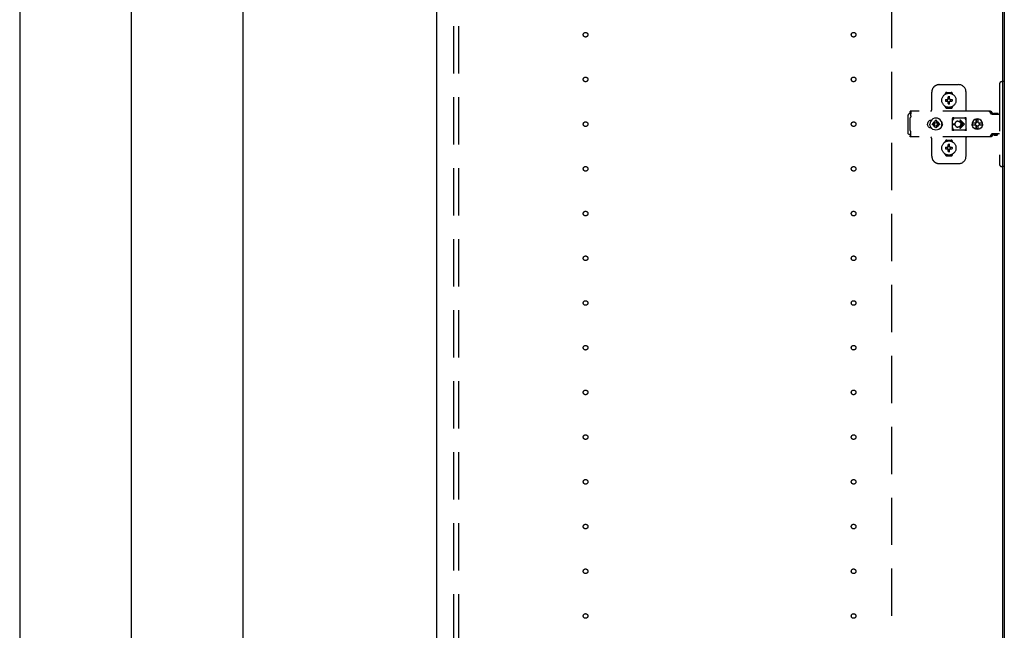
# Model space of a CAD drawing. Extents: x 19 to 1168, y 16 to 831.
# Drawn here: x 178 to 310, y 274 to 356 of the extents above; entities that cross this region are included whole.
import ezdxf

# ---------------------------------------------------------------- set-up
doc = ezdxf.new("R2010")
doc.units = 0
doc.linetypes.add('DASHED2', pattern=[9.525, 6.35, -3.175])
for name, color, linetype in [('KI1', 7, 'CONTINUOUS'), ('KI2', 4, 'CONTINUOUS'), ('OS', 2, 'CONTINUOUS'), ('SU', 3, 'CONTINUOUS'), ('TS', 6, 'DASHED2')]:
    doc.layers.add(name, color=color, linetype=linetype)

msp = doc.modelspace()

# ---------------------------------------------------------------- linework, layer by layer
at = {"layer": 'KI1'}
for p, q in [((234.08, 618), (234.08, 204)), ((310.08, 618), (310.08, 204))]:
    msp.add_line(p, q, dxfattribs=at)
at = {"layer": 'KI2'}
msp.add_line((310.32, 617.34), (310.32, 204.66), dxfattribs=at)
at = {"layer": 'OS'}
msp.add_line((234.08, 660), (234.08, 150), dxfattribs=at)
at = {"layer": 'SU'}
for p, q in [((178.08, 603), (178.08, 204)), ((193.08, 219), (193.08, 603)), ((208.08, 207), (208.08, 530))]:
    msp.add_line(p, q, dxfattribs=at)
at = {"layer": 'TS'}
for p, q in [((236.38, 205.9), (236.38, 616.1)), ((237.08, 205.9), (237.08, 616.1)), ((295.18, 530), (295.18, 207)), ((301.58, 347.3), (304.18, 347.3)), ((309.68, 347.4), (309.68, 336.6)), ((310.32, 347.7), (309.98, 347.7)), ((310.32, 347.7), (310.32, 336.3)), ((300.58, 344), (300.58, 346.3)), ((302.39, 346.01), (302.39, 346.06)), ((302.43, 345.3), (302.72, 345.3)), ((302.58, 346.25), (303.18, 346.25)), ((302.69, 345.39), (302.7, 345.38)), ((302.69, 345.39), (302.75, 345.33)), ((302.69, 345.39), (302.71, 345.38)), ((302.7, 345.38), (302.74, 345.31)), ((302.71, 345.38), (302.77, 345.34)), ((302.72, 345.3), (302.73, 345.3)), ((302.73, 345.3), (302.74, 345.31)), ((302.74, 345.31), (302.75, 345.32)), ((302.74, 345.31), (302.74, 345.31)), ((302.75, 345.33), (302.75, 345.33)), ((302.75, 345.33), (302.76, 345.33)), ((302.75, 345.32), (302.75, 345.33)), ((302.76, 345.33), (302.77, 345.34)), ((302.77, 345.34), (302.78, 345.35)), ((302.77, 345.34), (302.77, 345.34)), ((302.78, 345.36), (302.78, 345.65)), ((302.78, 345.35), (302.78, 345.36)), ((302.98, 345.36), (302.98, 345.65)), ((302.98, 345.36), (302.98, 345.35)), ((302.98, 345.35), (302.99, 345.34)), ((302.99, 345.34), (303.06, 345.38)), ((302.99, 345.34), (303, 345.33)), ((302.99, 345.34), (302.99, 345.34)), ((303, 345.33), (303.01, 345.33)), ((303.01, 345.33), (303.07, 345.39)), ((303.01, 345.33), (303.01, 345.33)), ((303.01, 345.33), (303.01, 345.33)), ((303.01, 345.33), (303.01, 345.32)), ((303.01, 345.32), (303.02, 345.31)), ((303.02, 345.31), (303.06, 345.37)), ((303.02, 345.31), (303.02, 345.31)), ((303.02, 345.31), (303.03, 345.3)), ((303.03, 345.3), (303.04, 345.3)), ((303.04, 345.3), (303.33, 345.3)), ((303.06, 345.38), (303.07, 345.39)), ((303.06, 345.37), (303.07, 345.39)), ((303.37, 346.01), (303.37, 346.06)), ((305.18, 343.8), (305.18, 346.3)), ((302.39, 344.34), (302.39, 344.39)), ((302.43, 345.1), (302.72, 345.1)), ((302.58, 344.15), (303.18, 344.15)), ((302.69, 345.01), (302.75, 345.07)), ((302.69, 345.01), (302.7, 345.03)), ((302.69, 345.01), (302.7, 345.02)), ((302.7, 345.03), (302.74, 345.09)), ((302.7, 345.02), (302.77, 345.06)), ((302.73, 345.1), (302.72, 345.1)), ((302.74, 345.09), (302.73, 345.1)), ((302.74, 345.09), (302.75, 345.08)), ((302.74, 345.09), (302.74, 345.09)), ((302.75, 345.08), (302.75, 345.07)), ((302.75, 345.07), (302.75, 345.07)), ((302.75, 345.07), (302.75, 345.07)), ((302.75, 345.07), (302.76, 345.07)), ((302.76, 345.07), (302.77, 345.06)), ((302.78, 345.05), (302.77, 345.06)), ((302.77, 345.06), (302.77, 345.06)), ((302.78, 345.04), (302.78, 345.05)), ((302.78, 344.75), (302.78, 345.04)), ((302.88, 344.22), (302.88, 344.25)), ((302.99, 345.06), (302.98, 345.05)), ((302.98, 345.05), (302.98, 345.04)), ((302.98, 344.75), (302.98, 345.04)), ((302.99, 345.06), (303, 345.07)), ((302.99, 345.06), (303.05, 345.02)), ((302.99, 345.06), (302.99, 345.06)), ((303, 345.07), (303.01, 345.07)), ((303.01, 345.08), (303.02, 345.09)), ((303.01, 345.07), (303.01, 345.08)), ((303.01, 345.07), (303.01, 345.07)), ((303.01, 345.07), (303.01, 345.07)), ((303.01, 345.07), (303.07, 345.01)), ((303.03, 345.1), (303.02, 345.09)), ((303.02, 345.09), (303.06, 345.02)), ((303.02, 345.09), (303.02, 345.09)), ((303.04, 345.1), (303.03, 345.1)), ((303.04, 345.1), (303.33, 345.1)), ((303.05, 345.02), (303.07, 345.01)), ((303.06, 345.02), (303.07, 345.01)), ((303.37, 344.34), (303.37, 344.39)), ((297.42, 343.28), (297.4, 343.2)), ((297.4, 340.8), (297.4, 343.2)), ((297.46, 343.34), (297.42, 343.28)), ((297.52, 343.38), (297.46, 343.34)), ((297.6, 343.4), (297.52, 343.38)), ((297.78, 343.4), (297.6, 343.4)), ((297.7, 342.88), (297.68, 342.85)), ((297.68, 341.15), (297.68, 342.85)), ((308.42, 343.72), (297.69, 343.72)), ((297.69, 343.72), (297.69, 343.71)), ((297.69, 343.71), (297.69, 343.7)), ((297.79, 343.7), (297.69, 343.7)), ((297.69, 343.52), (297.69, 343.7)), ((297.78, 343.52), (297.69, 343.52)), ((297.72, 342.91), (297.7, 342.88)), ((297.74, 342.94), (297.72, 342.91)), ((297.75, 342.97), (297.74, 342.94)), ((297.77, 343.01), (297.75, 342.97)), ((297.78, 343.08), (297.77, 343.04)), ((297.77, 343.04), (297.77, 343.01)), ((297.79, 343.68), (297.78, 343.63)), ((297.78, 343.63), (297.78, 343.56)), ((297.78, 343.56), (297.78, 343.48)), ((297.78, 343.48), (297.78, 343.4)), ((297.78, 343.11), (297.78, 343.4)), ((297.78, 343.11), (297.78, 343.08)), ((297.79, 343.7), (297.79, 343.68)), ((300.42, 342.51), (300.32, 342.48)), ((300.52, 342.52), (300.42, 342.51)), ((300.57, 342.57), (300.44, 342.4)), ((300.44, 342.51), (300.44, 342.51)), ((300.53, 342.52), (300.52, 342.52)), ((300.74, 342.7), (300.57, 342.57)), ((300.93, 342.78), (300.74, 342.7)), ((301.14, 342.8), (300.93, 342.78)), ((301.35, 342.78), (301.14, 342.8)), ((301.54, 342.7), (301.35, 342.78)), ((301.71, 342.57), (301.54, 342.7)), ((301.84, 342.4), (301.71, 342.57)), ((303.35, 342.8), (303.34, 342.76)), ((303.52, 342.78), (303.34, 342.53)), ((303.34, 342.5), (303.34, 342.77)), ((303.37, 342.84), (303.35, 342.8)), ((303.35, 342.8), (303.35, 342.8)), ((303.41, 342.86), (303.37, 342.84)), ((303.44, 342.86), (303.41, 342.86)), ((303.45, 342.86), (303.44, 342.86)), ((303.46, 342.86), (303.45, 342.86)), ((303.47, 342.85), (303.46, 342.86)), ((303.5, 342.84), (303.47, 342.85)), ((303.52, 342.83), (303.5, 342.84)), ((303.54, 342.82), (303.52, 342.83)), ((303.57, 342.82), (303.52, 342.78)), ((303.57, 342.82), (303.54, 342.82)), ((303.59, 342.81), (303.57, 342.82)), ((303.61, 342.81), (303.59, 342.81)), ((303.64, 342.81), (303.61, 342.81)), ((303.66, 342.8), (303.64, 342.81)), ((304.89, 342.8), (303.66, 342.8)), ((304.44, 342.54), (304.98, 342)), ((304.9, 342.81), (304.87, 342.8)), ((304.91, 342.81), (304.89, 342.8)), ((304.94, 342.81), (304.91, 342.81)), ((304.96, 342.81), (304.94, 342.81)), ((304.99, 342.82), (304.96, 342.81)), ((305.01, 342.82), (304.99, 342.82)), ((305.03, 342.83), (305.01, 342.82)), ((305.01, 342.82), (305.01, 342.82)), ((305.07, 342.78), (305.01, 342.82)), ((305.06, 342.84), (305.03, 342.83)), ((305.08, 342.85), (305.06, 342.84)), ((305.21, 342.58), (305.07, 342.78)), ((305.09, 342.86), (305.08, 342.85)), ((305.1, 342.86), (305.09, 342.86)), ((305.11, 342.86), (305.1, 342.86)), ((305.15, 342.86), (305.11, 342.86)), ((305.18, 342.84), (305.15, 342.86)), ((305.2, 342.8), (305.18, 342.84)), ((305.21, 342.76), (305.2, 342.8)), ((305.21, 341.23), (305.21, 342.76)), ((306.34, 342.61), (306.19, 342.49)), ((306.5, 342.68), (306.34, 342.61)), ((306.56, 342.68), (306.5, 342.68)), ((306.55, 342.63), (306.55, 342.6)), ((306.56, 342.55), (306.55, 342.63)), ((306.55, 342.24), (306.55, 342.6)), ((306.7, 342.7), (306.56, 342.68)), ((306.56, 342.68), (306.56, 342.55)), ((306.57, 342.55), (306.56, 342.68)), ((306.58, 342.67), (306.57, 342.55)), ((306.7, 342.68), (306.58, 342.67)), ((306.58, 342.24), (306.58, 342.67)), ((306.88, 342.68), (306.7, 342.7)), ((306.81, 342.67), (306.7, 342.68)), ((306.8, 342.63), (306.79, 342.6)), ((306.79, 342.24), (306.79, 342.6)), ((306.81, 342.68), (306.8, 342.63)), ((306.8, 342.63), (306.8, 342.63)), ((306.87, 342.68), (306.81, 342.68)), ((307.03, 342.61), (306.87, 342.68)), ((307.05, 342.61), (306.88, 342.68)), ((307.18, 342.49), (307.03, 342.61)), ((307.19, 342.49), (307.05, 342.61)), ((308.23, 343.72), (308.18, 343.72)), ((308.24, 343.71), (308.23, 343.72)), ((308.28, 343.71), (308.24, 343.71)), ((308.29, 343.7), (308.28, 343.71)), ((308.32, 343.69), (308.29, 343.7)), ((308.34, 343.67), (308.32, 343.69)), ((308.36, 343.66), (308.34, 343.67)), ((308.39, 343.64), (308.36, 343.66)), ((308.4, 343.63), (308.39, 343.64)), ((308.43, 343.6), (308.4, 343.63)), ((308.46, 343.72), (308.42, 343.72)), ((308.6, 343.36), (308.43, 343.6)), ((308.51, 343.71), (308.46, 343.72)), ((308.55, 343.69), (308.51, 343.71)), ((308.59, 343.66), (308.55, 343.69)), ((308.63, 343.63), (308.59, 343.66)), ((308.62, 343.34), (308.6, 343.36)), ((308.64, 343.33), (308.62, 343.34)), ((308.66, 343.6), (308.63, 343.63)), ((308.66, 343.32), (308.64, 343.33)), ((308.83, 343.36), (308.66, 343.6)), ((308.68, 343.31), (308.66, 343.32)), ((309.68, 343.31), (308.68, 343.31)), ((308.84, 343.35), (308.83, 343.36)), ((308.85, 343.41), (308.84, 343.38)), ((308.84, 343.32), (308.84, 343.38)), ((309.51, 343.32), (308.84, 343.32)), ((308.87, 343.43), (308.85, 343.41)), ((308.9, 343.44), (308.87, 343.43)), ((308.89, 343.32), (308.88, 343.32)), ((308.91, 343.31), (308.89, 343.32)), ((309.45, 343.44), (308.9, 343.44)), ((308.92, 343.32), (308.91, 343.32)), ((308.92, 343.31), (308.92, 343.32)), ((309.43, 343.32), (309.43, 343.31)), ((309.44, 343.32), (309.43, 343.32)), ((309.48, 343.43), (309.45, 343.44)), ((309.5, 343.41), (309.48, 343.43)), ((309.51, 343.38), (309.5, 343.41)), ((309.51, 343.32), (309.51, 343.38)), ((300.01, 342.1), (300, 342)), ((300.01, 341.9), (300, 342)), ((300.04, 342.2), (300.01, 342.1)), ((300.04, 341.8), (300.01, 341.9)), ((300.09, 342.29), (300.04, 342.2)), ((300.09, 341.71), (300.04, 341.8)), ((300.15, 342.37), (300.09, 342.29)), ((300.15, 341.63), (300.09, 341.71)), ((300.23, 342.43), (300.15, 342.37)), ((300.23, 341.57), (300.15, 341.63)), ((300.32, 342.48), (300.23, 342.43)), ((300.32, 341.52), (300.23, 341.57)), ((300.42, 341.49), (300.32, 341.52)), ((300.36, 342.21), (300.34, 342)), ((300.36, 341.79), (300.34, 342)), ((300.44, 342.4), (300.36, 342.21)), ((300.44, 341.6), (300.36, 341.79)), ((300.52, 341.48), (300.42, 341.49)), ((300.57, 341.43), (300.44, 341.6)), ((300.44, 341.49), (300.44, 341.49)), ((300.53, 341.48), (300.52, 341.48)), ((300.74, 341.3), (300.57, 341.43)), ((300.67, 342.1), (300.66, 342)), ((300.67, 341.9), (300.66, 342)), ((300.98, 342.1), (300.67, 342.1)), ((300.98, 341.9), (300.67, 341.9)), ((300.93, 341.22), (300.74, 341.3)), ((300.81, 342.19), (300.77, 342.1)), ((300.81, 341.81), (300.77, 341.9)), ((300.86, 342.26), (300.81, 342.19)), ((300.86, 341.74), (300.81, 341.81)), ((300.84, 342.3), (300.84, 342.3)), ((300.88, 342.28), (300.84, 342.3)), ((301.01, 342.13), (300.84, 342.3)), ((300.86, 342.26), (300.84, 342.3)), ((301.01, 341.87), (300.84, 341.7)), ((300.86, 341.74), (300.84, 341.7)), ((300.88, 341.72), (300.84, 341.7)), ((300.84, 341.7), (300.84, 341.7)), ((300.99, 342.11), (300.86, 342.26)), ((300.99, 341.89), (300.86, 341.74)), ((300.95, 342.33), (300.88, 342.28)), ((301.03, 342.15), (300.88, 342.28)), ((301.03, 341.85), (300.88, 341.72)), ((300.95, 341.67), (300.88, 341.72)), ((301.14, 341.2), (300.93, 341.22)), ((301.04, 342.37), (300.95, 342.33)), ((301.04, 341.63), (300.95, 341.67)), ((301, 342.11), (300.98, 342.1)), ((301, 341.89), (300.98, 341.9)), ((301.01, 342.12), (301, 342.11)), ((301.01, 341.88), (301, 341.89)), ((301.01, 342.13), (301.01, 342.12)), ((301.02, 342.13), (301.01, 342.13)), ((301.01, 341.87), (301.01, 341.88)), ((301.02, 341.87), (301.01, 341.87)), ((301.03, 342.14), (301.02, 342.13)), ((301.03, 341.86), (301.02, 341.87)), ((301.04, 342.16), (301.03, 342.14)), ((301.04, 341.84), (301.03, 341.86)), ((301.14, 342.48), (301.04, 342.47)), ((301.04, 342.16), (301.04, 342.47)), ((301.04, 341.53), (301.04, 341.84)), ((301.14, 341.52), (301.04, 341.53)), ((301.24, 342.47), (301.14, 342.48)), ((301.24, 341.53), (301.14, 341.52)), ((301.35, 341.22), (301.14, 341.2)), ((301.24, 342.16), (301.24, 342.47)), ((301.33, 342.33), (301.24, 342.37)), ((301.25, 342.14), (301.24, 342.16)), ((301.25, 341.86), (301.24, 341.84)), ((301.24, 341.53), (301.24, 341.84)), ((301.33, 341.67), (301.24, 341.63)), ((301.4, 342.28), (301.25, 342.15)), ((301.26, 342.13), (301.25, 342.14)), ((301.26, 341.87), (301.25, 341.86)), ((301.4, 341.72), (301.25, 341.85)), ((301.25, 341.21), (301.25, 341.21)), ((301.27, 342.13), (301.26, 342.13)), ((301.27, 341.87), (301.26, 341.87)), ((301.44, 342.3), (301.27, 342.13)), ((301.27, 342.12), (301.27, 342.13)), ((301.28, 342.11), (301.27, 342.12)), ((301.28, 341.89), (301.27, 341.88)), ((301.27, 341.88), (301.27, 341.87)), ((301.44, 341.7), (301.27, 341.87)), ((301.3, 342.1), (301.28, 342.11)), ((301.3, 341.9), (301.28, 341.89)), ((301.42, 342.26), (301.29, 342.11)), ((301.42, 341.74), (301.29, 341.89)), ((301.61, 342.1), (301.3, 342.1)), ((301.61, 341.9), (301.3, 341.9)), ((301.4, 342.28), (301.33, 342.33)), ((301.4, 341.72), (301.33, 341.67)), ((301.54, 341.3), (301.35, 341.22)), ((301.44, 342.3), (301.4, 342.28)), ((301.44, 341.7), (301.4, 341.72)), ((301.44, 342.3), (301.42, 342.26)), ((301.47, 342.19), (301.42, 342.26)), ((301.47, 341.81), (301.42, 341.74)), ((301.44, 341.7), (301.42, 341.74)), ((301.44, 342.3), (301.44, 342.3)), ((301.44, 341.7), (301.44, 341.7)), ((301.51, 342.1), (301.47, 342.19)), ((301.51, 341.9), (301.47, 341.81)), ((301.71, 341.43), (301.54, 341.3)), ((301.62, 342), (301.61, 342.1)), ((301.62, 342), (301.61, 341.9)), ((301.84, 341.6), (301.71, 341.43)), ((301.92, 342.21), (301.84, 342.4)), ((301.92, 341.79), (301.84, 341.6)), ((301.91, 342.29), (301.85, 342.36)), ((301.91, 341.71), (301.85, 341.64)), ((301.88, 342.3), (301.88, 342.33)), ((301.88, 341.67), (301.88, 341.7)), ((301.96, 342.2), (301.91, 342.29)), ((301.96, 341.8), (301.91, 341.71)), ((301.92, 342.18), (301.92, 342.27)), ((301.94, 342), (301.92, 342.21)), ((301.94, 342), (301.92, 341.79)), ((301.92, 341.73), (301.92, 341.82)), ((301.93, 342.11), (301.93, 342.25)), ((301.93, 341.75), (301.93, 341.89)), ((301.99, 342.1), (301.96, 342.2)), ((301.99, 341.9), (301.96, 341.8)), ((302, 342), (301.99, 342.1)), ((302, 342), (301.99, 341.9)), ((303.34, 342.5), (303.34, 342.5)), ((303.34, 342.5), (303.34, 342.5)), ((303.34, 342.49), (303.34, 342.5)), ((303.34, 342.48), (303.34, 342.49)), ((303.34, 342.47), (303.34, 342.48)), ((303.34, 341.53), (303.34, 342.47)), ((303.34, 341.53), (303.34, 341.52)), ((303.34, 341.52), (303.34, 341.51)), ((303.34, 341.51), (303.34, 341.5)), ((303.34, 341.23), (303.34, 341.5)), ((303.34, 341.5), (303.34, 341.5)), ((303.52, 341.22), (303.34, 341.47)), ((303.35, 341.2), (303.34, 341.23)), ((303.37, 341.16), (303.35, 341.2)), ((303.35, 341.2), (303.35, 341.2)), ((303.39, 342.05), (303.68, 342.05)), ((303.39, 341.95), (303.68, 341.95)), ((303.57, 341.18), (303.52, 341.22)), ((303.57, 341.18), (303.54, 341.18)), ((303.59, 341.19), (303.57, 341.18)), ((303.61, 341.19), (303.59, 341.19)), ((303.64, 341.19), (303.61, 341.19)), ((303.66, 341.2), (303.64, 341.19)), ((304.89, 341.2), (303.66, 341.2)), ((303.68, 342), (303.68, 342.05)), ((303.68, 342), (303.68, 341.95)), ((304.08, 342.4), (304.13, 342.4)), ((304.13, 341.6), (304.08, 341.6)), ((304.13, 342.4), (304.18, 342.39)), ((304.18, 341.61), (304.13, 341.6)), ((304.18, 342.39), (304.23, 342.37)), ((304.23, 341.63), (304.18, 341.61)), ((304.23, 342.37), (304.26, 342.36)), ((304.26, 341.64), (304.23, 341.63)), ((304.26, 342.36), (304.28, 342.35)), ((304.28, 341.65), (304.26, 341.64)), ((304.28, 342.35), (304.3, 342.33)), ((304.3, 341.67), (304.28, 341.65)), ((304.3, 342.33), (304.32, 342.32)), ((304.32, 341.68), (304.3, 341.67)), ((304.32, 342.32), (304.34, 342.3)), ((304.34, 341.7), (304.32, 341.68)), ((304.34, 342.3), (304.36, 342.28)), ((304.36, 341.72), (304.34, 341.7)), ((304.36, 342.28), (304.38, 342.26)), ((304.38, 341.74), (304.36, 341.72)), ((304.37, 342.46), (304.79, 342.05)), ((304.37, 341.54), (304.79, 341.95)), ((304.38, 342.26), (304.4, 342.24)), ((304.4, 341.76), (304.38, 341.74)), ((304.4, 342.24), (304.41, 342.22)), ((304.41, 341.78), (304.4, 341.76)), ((304.41, 342.22), (304.43, 342.2)), ((304.43, 341.8), (304.41, 341.78)), ((304.43, 342.2), (304.44, 342.18)), ((304.44, 341.82), (304.43, 341.8)), ((304.44, 342.18), (304.45, 342.15)), ((304.44, 341.46), (304.98, 342)), ((304.45, 341.85), (304.44, 341.82)), ((304.45, 342.15), (304.46, 342.12)), ((304.46, 341.88), (304.45, 341.85)), ((304.46, 342.12), (304.47, 342.09)), ((304.47, 341.91), (304.46, 341.88)), ((304.47, 342.09), (304.48, 342.05)), ((304.48, 341.95), (304.47, 341.91)), ((304.48, 342.05), (304.79, 342.05)), ((304.48, 342.05), (304.48, 342)), ((304.48, 341.95), (304.48, 342)), ((304.48, 341.95), (304.79, 341.95)), ((304.91, 341.19), (304.89, 341.2)), ((304.94, 341.19), (304.91, 341.19)), ((304.96, 341.19), (304.94, 341.19)), ((304.99, 341.18), (304.96, 341.19)), ((305.01, 341.18), (304.99, 341.18)), ((305.07, 341.22), (305.01, 341.18)), ((305.21, 341.42), (305.07, 341.22)), ((305.2, 341.2), (305.18, 341.16)), ((305.21, 341.23), (305.2, 341.2)), ((306.01, 342.18), (306, 342.12)), ((306.46, 342.12), (306, 342.12)), ((306.02, 342.12), (306, 342)), ((306.02, 341.88), (306, 342)), ((306.46, 341.88), (306, 341.88)), ((306.01, 341.82), (306, 341.88)), ((306.08, 342.35), (306.01, 342.18)), ((306.08, 341.65), (306.01, 341.82)), ((306.03, 342.12), (306.02, 342)), ((306.03, 341.88), (306.02, 342)), ((306.19, 342.49), (306.08, 342.35)), ((306.19, 341.51), (306.08, 341.65)), ((306.34, 341.39), (306.19, 341.51)), ((306.5, 341.32), (306.34, 341.39)), ((306.45, 342.1), (306.43, 342)), ((306.45, 341.9), (306.43, 342)), ((306.48, 342.19), (306.44, 342.12)), ((306.48, 341.81), (306.44, 341.88)), ((306.46, 342.12), (306.45, 342.1)), ((306.47, 342.1), (306.45, 342)), ((306.47, 341.9), (306.45, 342)), ((306.46, 341.88), (306.45, 341.9)), ((306.53, 342.19), (306.47, 342.1)), ((306.53, 341.81), (306.47, 341.9)), ((306.55, 342.24), (306.48, 342.19)), ((306.55, 341.76), (306.48, 341.81)), ((306.56, 341.32), (306.5, 341.32)), ((306.61, 342.25), (306.53, 342.19)), ((306.61, 341.75), (306.53, 341.81)), ((306.58, 342.24), (306.55, 342.24)), ((306.58, 341.76), (306.55, 341.76)), ((306.55, 341.4), (306.55, 341.76)), ((306.56, 341.45), (306.55, 341.37)), ((306.55, 341.37), (306.55, 341.4)), ((306.57, 341.45), (306.56, 341.32)), ((306.56, 341.32), (306.56, 341.45)), ((306.7, 341.3), (306.56, 341.32)), ((306.58, 341.33), (306.57, 341.45)), ((306.59, 342.25), (306.58, 342.24)), ((306.58, 341.33), (306.58, 341.76)), ((306.59, 341.75), (306.58, 341.76)), ((306.7, 341.32), (306.58, 341.33)), ((306.7, 342.27), (306.59, 342.25)), ((306.7, 341.73), (306.59, 341.75)), ((306.71, 342.27), (306.61, 342.25)), ((306.71, 341.73), (306.61, 341.75)), ((306.79, 342.25), (306.7, 342.27)), ((306.79, 341.75), (306.7, 341.73)), ((306.81, 341.33), (306.7, 341.32)), ((306.88, 341.32), (306.7, 341.3)), ((306.86, 342.19), (306.79, 342.24)), ((306.86, 341.81), (306.79, 341.76)), ((306.79, 341.4), (306.79, 341.76)), ((306.8, 341.37), (306.79, 341.4)), ((306.8, 341.37), (306.8, 341.37)), ((306.81, 341.32), (306.8, 341.37)), ((306.87, 341.32), (306.81, 341.32)), ((306.91, 342.12), (306.86, 342.19)), ((306.91, 341.88), (306.86, 341.81)), ((307.03, 341.39), (306.87, 341.32)), ((307.05, 341.39), (306.88, 341.32)), ((307.37, 342.12), (306.91, 342.12)), ((307.37, 341.88), (306.91, 341.88)), ((306.95, 342.1), (306.93, 342.12)), ((306.95, 341.9), (306.93, 341.88)), ((306.97, 342), (306.95, 342.1)), ((306.97, 342), (306.95, 341.9)), ((307.18, 341.51), (307.03, 341.39)), ((307.19, 341.51), (307.05, 341.39)), ((307.29, 342.35), (307.18, 342.49)), ((307.29, 341.65), (307.18, 341.51)), ((307.3, 342.35), (307.19, 342.49)), ((307.3, 341.65), (307.19, 341.51)), ((307.36, 342.18), (307.29, 342.35)), ((307.36, 341.82), (307.29, 341.65)), ((307.37, 342.18), (307.3, 342.35)), ((307.37, 341.82), (307.3, 341.65)), ((307.37, 342.12), (307.36, 342.18)), ((307.38, 342), (307.36, 342.12)), ((307.38, 342), (307.36, 341.88)), ((307.37, 341.88), (307.36, 341.82)), ((307.4, 342), (307.37, 342.18)), ((307.4, 342), (307.37, 341.82)), ((297.42, 340.72), (297.4, 340.8)), ((297.46, 340.66), (297.42, 340.72)), ((297.52, 340.62), (297.46, 340.66)), ((297.6, 340.6), (297.52, 340.62)), ((297.78, 340.6), (297.6, 340.6)), ((297.7, 341.12), (297.68, 341.15)), ((297.78, 340.48), (297.69, 340.48)), ((297.69, 340.3), (297.69, 340.48)), ((297.79, 340.3), (297.69, 340.3)), ((297.69, 340.29), (297.69, 340.3)), ((297.69, 340.28), (297.69, 340.29)), ((308.42, 340.28), (297.69, 340.28)), ((297.72, 341.09), (297.7, 341.12)), ((297.74, 341.06), (297.72, 341.09)), ((297.75, 341.03), (297.74, 341.06)), ((297.77, 340.99), (297.75, 341.03)), ((297.77, 340.96), (297.77, 340.99)), ((297.78, 340.92), (297.77, 340.96)), ((297.78, 340.89), (297.78, 340.92)), ((297.78, 340.6), (297.78, 340.89)), ((297.78, 340.52), (297.78, 340.6)), ((297.78, 340.44), (297.78, 340.52)), ((297.78, 340.37), (297.78, 340.44)), ((297.79, 340.32), (297.78, 340.37)), ((297.79, 340.3), (297.79, 340.32)), ((300.58, 337.7), (300.58, 340)), ((303.41, 341.14), (303.37, 341.16)), ((303.44, 341.14), (303.41, 341.14)), ((303.45, 341.14), (303.44, 341.14)), ((303.46, 341.14), (303.45, 341.14)), ((303.47, 341.15), (303.46, 341.14)), ((303.5, 341.16), (303.47, 341.15)), ((303.52, 341.17), (303.5, 341.16)), ((303.54, 341.18), (303.52, 341.17)), ((305.01, 341.18), (305.01, 341.18)), ((305.03, 341.17), (305.01, 341.18)), ((305.06, 341.16), (305.03, 341.17)), ((305.08, 341.15), (305.06, 341.16)), ((305.09, 341.14), (305.08, 341.15)), ((305.1, 341.14), (305.09, 341.14)), ((305.11, 341.14), (305.1, 341.14)), ((305.15, 341.14), (305.11, 341.14)), ((305.18, 341.16), (305.15, 341.14)), ((305.18, 337.7), (305.18, 340.2)), ((308.23, 340.28), (308.18, 340.28)), ((308.28, 340.29), (308.23, 340.28)), ((308.32, 340.31), (308.28, 340.29)), ((308.28, 340.29), (308.28, 340.29)), ((308.36, 340.34), (308.32, 340.31)), ((308.4, 340.37), (308.36, 340.34)), ((308.36, 340.34), (308.36, 340.34)), ((308.43, 340.4), (308.4, 340.37)), ((308.46, 340.28), (308.42, 340.28)), ((308.6, 340.64), (308.43, 340.4)), ((308.51, 340.29), (308.46, 340.28)), ((308.55, 340.31), (308.51, 340.29)), ((308.59, 340.34), (308.55, 340.31)), ((308.63, 340.37), (308.59, 340.34)), ((308.62, 340.66), (308.6, 340.64)), ((308.64, 340.67), (308.62, 340.66)), ((308.66, 340.4), (308.63, 340.37)), ((308.66, 340.68), (308.64, 340.67)), ((308.68, 340.68), (308.66, 340.68)), ((308.83, 340.64), (308.66, 340.4)), ((309.68, 340.68), (308.68, 340.68)), ((308.85, 340.66), (308.83, 340.64)), ((308.87, 340.67), (308.85, 340.66)), ((308.89, 340.68), (308.87, 340.67)), ((308.91, 340.68), (308.89, 340.68)), ((308.93, 340.55), (308.93, 340.68)), ((309.42, 340.55), (308.93, 340.55)), ((308.99, 340.49), (308.93, 340.55)), ((309.36, 340.49), (308.99, 340.49)), ((309.42, 340.55), (309.36, 340.49)), ((309.42, 340.55), (309.42, 340.68)), ((302.39, 339.61), (302.39, 339.66)), ((302.43, 338.9), (302.72, 338.9)), ((302.43, 338.7), (302.72, 338.7)), ((302.58, 339.85), (303.18, 339.85)), ((302.69, 338.99), (302.7, 338.98)), ((302.69, 338.99), (302.75, 338.93)), ((302.69, 338.99), (302.71, 338.98)), ((302.69, 338.61), (302.75, 338.67)), ((302.69, 338.61), (302.7, 338.63)), ((302.69, 338.61), (302.7, 338.62)), ((302.7, 338.98), (302.74, 338.91)), ((302.7, 338.63), (302.74, 338.69)), ((302.7, 338.62), (302.77, 338.66)), ((302.71, 338.98), (302.77, 338.94)), ((302.72, 338.9), (302.73, 338.9)), ((302.73, 338.7), (302.72, 338.7)), ((302.73, 338.9), (302.74, 338.91)), ((302.74, 338.69), (302.73, 338.7)), ((302.74, 338.91), (302.75, 338.92)), ((302.74, 338.91), (302.74, 338.91)), ((302.74, 338.69), (302.75, 338.68)), ((302.74, 338.69), (302.74, 338.69)), ((302.75, 338.93), (302.75, 338.93)), ((302.75, 338.93), (302.75, 338.93)), ((302.75, 338.93), (302.76, 338.93)), ((302.75, 338.92), (302.75, 338.93)), ((302.75, 338.68), (302.75, 338.67)), ((302.75, 338.67), (302.75, 338.67)), ((302.75, 338.67), (302.75, 338.67)), ((302.75, 338.67), (302.76, 338.67)), ((302.76, 338.93), (302.77, 338.94)), ((302.76, 338.67), (302.77, 338.66)), ((302.77, 338.94), (302.78, 338.95)), ((302.77, 338.94), (302.77, 338.94)), ((302.78, 338.65), (302.77, 338.66)), ((302.77, 338.66), (302.77, 338.66)), ((302.78, 338.96), (302.78, 339.25)), ((302.78, 338.95), (302.78, 338.96)), ((302.78, 338.64), (302.78, 338.65)), ((302.78, 338.35), (302.78, 338.64)), ((302.98, 338.96), (302.98, 339.25)), ((302.98, 338.96), (302.98, 338.95)), ((302.98, 338.95), (302.99, 338.94)), ((302.99, 338.66), (302.98, 338.65)), ((302.98, 338.65), (302.98, 338.64)), ((302.98, 338.35), (302.98, 338.64)), ((302.99, 338.94), (303.06, 338.98)), ((302.99, 338.94), (303, 338.93)), ((302.99, 338.94), (302.99, 338.94)), ((302.99, 338.66), (303, 338.67)), ((302.99, 338.66), (303.05, 338.62)), ((302.99, 338.66), (302.99, 338.66)), ((303, 338.93), (303.01, 338.93)), ((303, 338.67), (303.01, 338.67)), ((303.01, 338.93), (303.07, 338.99)), ((303.01, 338.93), (303.01, 338.93)), ((303.01, 338.93), (303.01, 338.93)), ((303.01, 338.93), (303.01, 338.92)), ((303.01, 338.92), (303.02, 338.91)), ((303.01, 338.68), (303.02, 338.69)), ((303.01, 338.67), (303.01, 338.68)), ((303.01, 338.67), (303.01, 338.67)), ((303.01, 338.67), (303.07, 338.61)), ((303.02, 338.91), (303.06, 338.97)), ((303.02, 338.91), (303.02, 338.91)), ((303.02, 338.91), (303.03, 338.9)), ((303.03, 338.7), (303.02, 338.69)), ((303.02, 338.69), (303.06, 338.62)), ((303.02, 338.69), (303.02, 338.69)), ((303.03, 338.9), (303.04, 338.9)), ((303.04, 338.7), (303.03, 338.7)), ((303.04, 338.9), (303.33, 338.9)), ((303.04, 338.7), (303.33, 338.7)), ((303.05, 338.62), (303.07, 338.61)), ((303.06, 338.98), (303.07, 338.99)), ((303.06, 338.97), (303.07, 338.99)), ((303.06, 338.62), (303.07, 338.61)), ((303.37, 339.61), (303.37, 339.66)), ((302.39, 337.94), (302.39, 337.99)), ((302.58, 337.75), (303.18, 337.75)), ((302.88, 337.82), (302.88, 337.85)), ((303.37, 337.94), (303.37, 337.99)), ((301.58, 336.7), (304.18, 336.7)), ((310.32, 336.3), (309.98, 336.3))]:
    msp.add_line(p, q, dxfattribs=at)
for centre, radius in [((254.08, 354), 0.31), ((290.08, 354), 0.31), ((254.08, 348), 0.31), ((290.08, 348), 0.31), ((302.88, 345.2), 0.95), ((254.08, 342), 0.31), ((290.08, 342), 0.31), ((302.88, 338.8), 0.95), ((254.08, 336), 0.31), ((290.08, 336), 0.31), ((254.08, 330), 0.31), ((290.08, 330), 0.31), ((254.08, 324), 0.31), ((290.08, 324), 0.31), ((254.08, 318), 0.31), ((290.08, 318), 0.31), ((254.08, 312), 0.31), ((290.08, 312), 0.31), ((254.08, 306), 0.31), ((290.08, 306), 0.31), ((254.08, 300), 0.31), ((290.08, 300), 0.31), ((254.08, 294), 0.31), ((290.08, 294), 0.31), ((254.08, 288), 0.31), ((290.08, 288), 0.31), ((254.08, 282), 0.31), ((290.08, 282), 0.31), ((254.08, 276), 0.31), ((290.08, 276), 0.31)]:
    msp.add_circle(centre, radius, dxfattribs=at)
for centre, radius, start, end in [((301.58, 346.3), 1, 90, 180.0001), ((304.18, 346.3), 1, 0, 90), ((309.98, 347.4), 0.3, 90, 180), ((302.58, 346.06), 0.19, 90, 180.0003), ((302.88, 345.2), 0.462, 166.9917, 193.0086), ((302.88, 345.2), 0.234, 153.6148, 206.3858), ((302.88, 345.2), 0.462, 76.9914, 103.0079), ((302.88, 345.2), 0.234, 63.6115, 116.3874), ((302.88, 345.2), 0.234, 333.6138, 26.3869), ((303.18, 346.06), 0.19, 0.0002, 90), ((302.88, 345.2), 0.462, 346.9908, 13.0094), ((300.18, 344), 0.4, 315.573, 0), ((302.58, 344.34), 0.19, 179.9999, 270), ((302.88, 345.2), 0.234, 243.6137, 296.3863), ((302.88, 345.2), 0.462, 256.9918, 283.0082), ((303.18, 344.34), 0.19, 270, 359.9998), ((304.41, 342.5), 0.05, 44.9895, 225.0101), ((305.58, 343.8), 0.4, 180, 191.537), ((303.39, 342), 0.05, 90, 270), ((304.08, 342), 0.4, 89.9963, 172.8214), ((304.08, 342), 0.4, 187.1838, 270), ((304.41, 341.5), 0.05, 135.0041, 314.9955), ((300.18, 340), 0.4, 0, 44.427), ((305.58, 340.2), 0.4, 168.463, 180), ((302.58, 339.66), 0.19, 90, 180.0023), ((302.88, 338.8), 0.462, 166.9915, 193.0087), ((302.88, 338.8), 0.234, 153.6149, 206.3857), ((302.88, 338.8), 0.462, 76.9953, 103.0107), ((302.88, 338.8), 0.234, 63.607, 116.3843), ((302.88, 338.8), 0.234, 243.6169, 296.388), ((302.88, 338.8), 0.234, 333.6137, 26.3871), ((303.18, 339.66), 0.19, 0.0002, 90), ((302.88, 338.8), 0.462, 346.9914, 13.0119), ((301.58, 337.7), 1, 180.0009, 270.0015), ((302.58, 337.94), 0.19, 179.9954, 269.9927), ((302.88, 338.8), 0.462, 256.9957, 283.0098), ((303.18, 337.94), 0.19, 269.9926, 0.0041), ((304.18, 337.7), 1, 270, 359.9999), ((309.98, 336.6), 0.3, 180, 270)]:
    msp.add_arc(centre, radius, start, end, dxfattribs=at)

doc.saveas('drawing.dxf')
